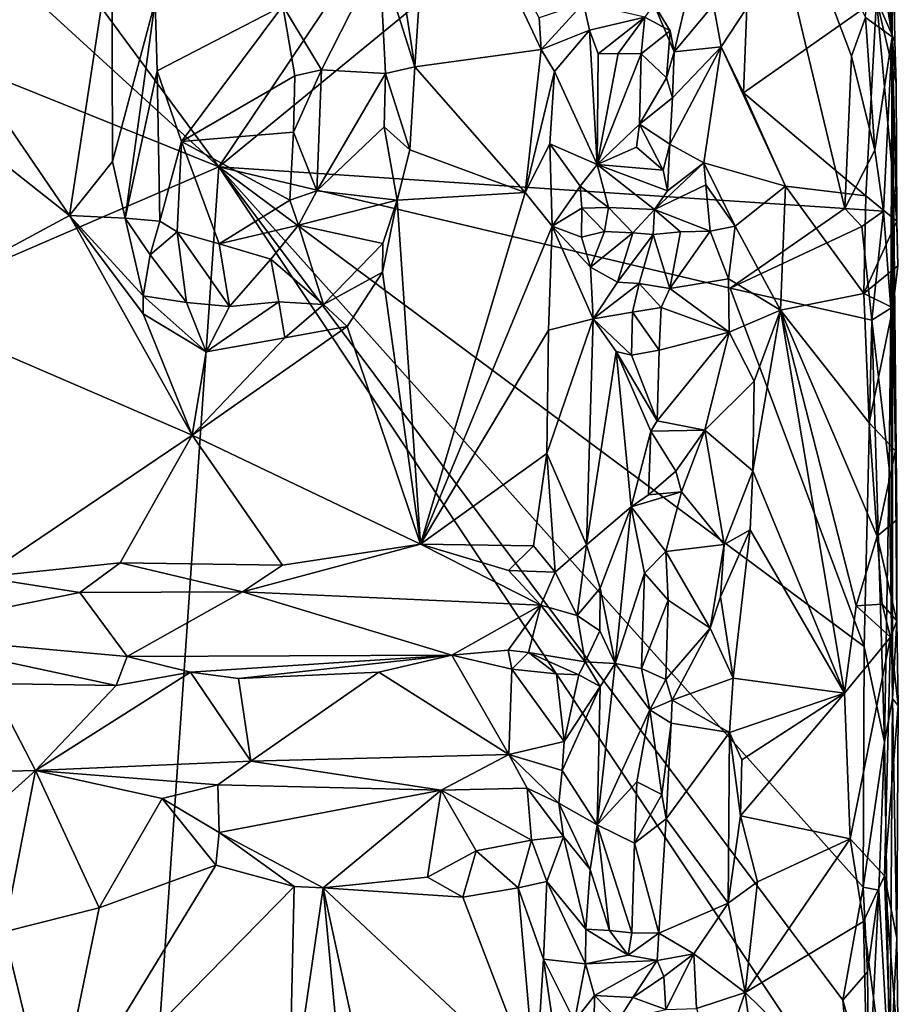
# Model space of a CAD drawing. Units: metres. Extents: x 26.7 to 27.7, y -12.6 to 11.7.
# Drawn here: x 27.2 to 27.7, y -2.6 to -2 of the extents above; entities that cross this region are included whole.
import ezdxf

# ---------------------------------------------------------------- set-up
doc = ezdxf.new("R2010")
doc.units = ezdxf.units.M

msp = doc.modelspace()

# ---------------------------------------------------------------- linework, layer by layer
at = {"layer": '1'}
for points in [[(26.71796, -1.60251, -1.5613), (26.7758, -1.42766, -1.56205), (27.29254, -2.12782, -1.55845)], [(27.29254, -2.12782, -1.55845), (26.7758, -1.42766, -1.56205), (27.6008, -1.66807, -1.56069)], [(27.29254, -2.12782, -1.55845), (26.7227, -1.89824, -1.55919), (26.71796, -1.60251, -1.5613)], [(27.57475, -1.89644, -1.55817), (27.29254, -2.12782, -1.55845), (27.6008, -1.66807, -1.56069)], [(27.66157, -2.0567, -1.51898), (27.65874, -1.88888, -1.54055), (27.66313, -1.84831, -1.3445)], [(27.66313, -1.84831, -1.3445), (27.66186, -1.90675, -1.34078), (27.66157, -2.0567, -1.51898)], [(27.65272, -1.95274, -1.55057), (27.65874, -1.88888, -1.54055), (27.66157, -2.0567, -1.51898)], [(26.89428, -2.3, -1.55797), (26.7227, -1.89824, -1.55919), (27.29254, -2.12782, -1.55845)], [(27.29254, -2.12782, -1.55845), (27.57475, -1.89644, -1.55817), (27.63557, -2.15079, -1.55716)], [(27.63557, -2.15079, -1.55716), (27.57475, -1.89644, -1.55817), (27.63927, -2.06727, -1.55801)], [(27.63927, -2.06727, -1.55801), (27.57475, -1.89644, -1.55817), (27.64691, -2.04613, -1.5567)], [(27.66186, -1.90675, -1.34078), (27.66195, -1.98946, -1.33966), (27.66157, -2.0567, -1.51898)], [(27.39113, -2.01516, -1.31456), (27.40007, -2.07316, -1.31463), (27.40897, -1.93568, -1.31599)], [(27.40007, -2.07316, -1.31463), (27.46923, -2.06351, -1.31801), (27.40897, -1.93568, -1.31599)], [(27.40897, -1.93568, -1.31599), (27.46923, -2.06351, -1.31801), (27.46817, -2.04633, -1.31682)], [(27.65031, -1.98641, -1.55349), (27.65272, -1.95274, -1.55057), (27.66157, -2.0567, -1.51898)], [(27.64691, -2.04613, -1.5567), (27.65031, -1.98641, -1.55349), (27.66157, -2.0567, -1.51898)], [(27.65302, -2.03595, -1.32281), (27.66298, -2.05901, -1.34178), (27.66195, -1.98946, -1.33966)], [(27.66157, -2.0567, -1.51898), (27.66195, -1.98946, -1.33966), (27.66298, -2.05901, -1.34178)], [(27.11406, -2.01266, -1.31193), (27.21088, -2.1545, -1.3126), (27.23406, -2.00235, -1.31501)], [(27.23406, -2.00235, -1.31501), (27.21088, -2.1545, -1.3126), (27.23442, -2.12506, -1.31401)], [(27.23406, -2.00235, -1.31501), (27.23442, -2.12506, -1.31401), (27.25777, -2.0373, -1.3715)], [(27.32763, -2.03971, -1.38482), (27.3488, -2.07476, -1.37591), (27.38055, -2.01214, -1.32233)], [(27.3488, -2.07476, -1.37591), (27.38399, -2.07672, -1.3234), (27.38055, -2.01214, -1.32233)], [(27.38055, -2.01214, -1.32233), (27.38399, -2.07672, -1.3234), (27.40007, -2.07316, -1.31463)], [(27.38055, -2.01214, -1.32233), (27.40007, -2.07316, -1.31463), (27.39113, -2.01516, -1.31456)], [(27.11406, -2.01266, -1.31193), (27.11261, -2.07686, -1.31136), (27.21088, -2.1545, -1.3126)], [(27.53092, -2.03884, -1.37412), (27.54204, -2.06481, -1.37784), (27.5517, -2.02403, -1.3436)], [(27.5517, -2.02403, -1.3436), (27.54204, -2.06481, -1.37784), (27.56365, -2.03916, -1.33553)], [(27.23442, -2.12506, -1.31401), (27.24123, -2.15605, -1.31955), (27.25777, -2.0373, -1.3715)], [(27.25777, -2.0373, -1.3715), (27.24123, -2.15605, -1.31955), (27.25881, -2.07536, -1.37234)], [(27.25777, -2.0373, -1.3715), (27.25881, -2.07536, -1.37234), (27.32763, -2.03971, -1.38482)], [(27.46817, -2.04633, -1.31682), (27.46923, -2.06351, -1.31801), (27.49247, -2.03823, -1.36349)], [(27.46923, -2.06351, -1.31801), (27.49567, -2.05302, -1.38234), (27.49247, -2.03823, -1.36349)], [(27.49247, -2.03823, -1.36349), (27.49567, -2.05302, -1.38234), (27.526, -2.04587, -1.38616)], [(27.53092, -2.03884, -1.37412), (27.526, -2.04587, -1.38616), (27.53983, -2.0533, -1.39159)], [(27.54204, -2.06481, -1.37784), (27.53092, -2.03884, -1.37412), (27.53983, -2.0533, -1.39159)], [(27.54204, -2.06481, -1.37784), (27.5679, -2.06222, -1.32381), (27.56365, -2.03916, -1.33553)], [(27.56365, -2.03916, -1.33553), (27.5679, -2.06222, -1.32381), (27.58188, -2.04076, -1.31716)], [(27.58188, -2.04076, -1.31716), (27.58007, -2.08737, -1.31586), (27.65302, -2.03595, -1.32281)], [(27.58007, -2.08737, -1.31586), (27.64714, -2.1438, -1.3186), (27.65302, -2.03595, -1.32281)], [(27.65302, -2.03595, -1.32281), (27.64714, -2.1438, -1.3186), (27.66401, -2.15774, -1.3411)], [(27.66298, -2.05901, -1.34178), (27.65302, -2.03595, -1.32281), (27.66375, -2.08216, -1.34822)], [(27.66375, -2.08216, -1.34822), (27.65302, -2.03595, -1.32281), (27.66401, -2.15774, -1.3411)], [(27.25881, -2.07536, -1.37234), (27.27214, -2.11392, -1.37746), (27.32763, -2.03971, -1.38482)], [(27.32763, -2.03971, -1.38482), (27.27214, -2.11392, -1.37746), (27.33417, -2.07802, -1.38536)], [(27.32763, -2.03971, -1.38482), (27.33417, -2.07802, -1.38536), (27.3488, -2.07476, -1.37591)], [(27.5679, -2.06222, -1.32381), (27.58007, -2.08737, -1.31586), (27.58188, -2.04076, -1.31716)], [(27.49567, -2.05302, -1.38234), (27.50044, -2.06589, -1.39307), (27.526, -2.04587, -1.38616)], [(27.50044, -2.06589, -1.39307), (27.51141, -2.06585, -1.39859), (27.526, -2.04587, -1.38616)], [(27.51141, -2.06585, -1.39859), (27.52404, -2.06603, -1.40263), (27.526, -2.04587, -1.38616)], [(27.526, -2.04587, -1.38616), (27.52404, -2.06603, -1.40263), (27.53983, -2.0533, -1.39159)], [(27.63927, -2.06727, -1.55801), (27.64691, -2.04613, -1.5567), (27.65197, -2.11869, -1.55336)], [(27.64691, -2.04613, -1.5567), (27.66157, -2.0567, -1.51898), (27.65197, -2.11869, -1.55336)], [(27.46923, -2.06351, -1.31801), (27.47654, -2.07564, -1.32482), (27.49567, -2.05302, -1.38234)], [(27.47654, -2.07564, -1.32482), (27.49995, -2.1266, -1.39163), (27.49567, -2.05302, -1.38234)], [(27.49567, -2.05302, -1.38234), (27.49995, -2.1266, -1.39163), (27.50044, -2.06589, -1.39307)], [(27.52404, -2.06603, -1.40263), (27.53779, -2.07911, -1.39676), (27.53983, -2.0533, -1.39159)], [(27.53983, -2.0533, -1.39159), (27.53779, -2.07911, -1.39676), (27.54204, -2.06481, -1.37784)], [(27.65683, -2.15228, -1.54495), (27.65197, -2.11869, -1.55336), (27.66157, -2.0567, -1.51898)], [(27.65683, -2.15228, -1.54495), (27.66157, -2.0567, -1.51898), (27.66076, -2.20539, -1.52813)], [(27.66161, -2.41952, -1.43349), (27.66076, -2.20539, -1.52813), (27.66157, -2.0567, -1.51898)], [(27.66182, -2.20523, -1.33655), (27.66326, -2.28358, -1.34008), (27.66157, -2.0567, -1.51898)], [(27.66157, -2.0567, -1.51898), (27.66326, -2.28358, -1.34008), (27.664, -2.3213, -1.34565)], [(27.66161, -2.41952, -1.43349), (27.66157, -2.0567, -1.51898), (27.6641, -2.37671, -1.34608)], [(27.6641, -2.37671, -1.34608), (27.66157, -2.0567, -1.51898), (27.664, -2.3213, -1.34565)], [(27.66182, -2.20523, -1.33655), (27.66157, -2.0567, -1.51898), (27.66458, -2.18206, -1.34724)], [(27.66157, -2.0567, -1.51898), (27.66375, -2.08216, -1.34822), (27.66401, -2.15774, -1.3411)], [(27.66375, -2.08216, -1.34822), (27.66157, -2.0567, -1.51898), (27.66298, -2.05901, -1.34178)], [(27.66458, -2.18206, -1.34724), (27.66157, -2.0567, -1.51898), (27.66401, -2.15774, -1.3411)], [(27.40007, -2.07316, -1.31463), (27.4604, -2.14196, -1.31809), (27.46923, -2.06351, -1.31801)], [(27.46923, -2.06351, -1.31801), (27.4604, -2.14196, -1.31809), (27.47654, -2.07564, -1.32482)], [(27.50044, -2.06589, -1.39307), (27.49995, -2.1266, -1.39163), (27.51141, -2.06585, -1.39859)], [(27.51141, -2.06585, -1.39859), (27.49995, -2.1266, -1.39163), (27.52404, -2.06603, -1.40263)], [(27.49995, -2.1266, -1.39163), (27.523, -2.10457, -1.40125), (27.52404, -2.06603, -1.40263)], [(27.52404, -2.06603, -1.40263), (27.523, -2.10457, -1.40125), (27.53779, -2.07911, -1.39676)], [(27.53779, -2.07911, -1.39676), (27.54116, -2.09012, -1.37713), (27.54204, -2.06481, -1.37784)], [(27.54116, -2.09012, -1.37713), (27.53977, -2.11554, -1.37915), (27.5679, -2.06222, -1.32381)], [(27.53977, -2.11554, -1.37915), (27.55824, -2.12577, -1.34509), (27.5679, -2.06222, -1.32381)], [(27.54204, -2.06481, -1.37784), (27.54116, -2.09012, -1.37713), (27.5679, -2.06222, -1.32381)], [(27.5679, -2.06222, -1.32381), (27.55824, -2.12577, -1.34509), (27.60302, -2.13842, -1.31198)], [(27.5679, -2.06222, -1.32381), (27.60302, -2.13842, -1.31198), (27.58007, -2.08737, -1.31586)], [(27.65197, -2.11869, -1.55336), (27.63557, -2.15079, -1.55716), (27.63927, -2.06727, -1.55801)], [(27.11261, -2.07686, -1.31136), (27.11663, -2.20537, -1.31091), (27.21088, -2.1545, -1.3126)], [(27.24123, -2.15605, -1.31955), (27.26032, -2.15759, -1.36648), (27.25881, -2.07536, -1.37234)], [(27.25881, -2.07536, -1.37234), (27.26032, -2.15759, -1.36648), (27.27214, -2.11392, -1.37746)], [(27.33417, -2.07802, -1.38536), (27.33351, -2.10886, -1.38119), (27.3488, -2.07476, -1.37591)], [(27.33351, -2.10886, -1.38119), (27.3463, -2.14105, -1.37508), (27.3488, -2.07476, -1.37591)], [(27.3488, -2.07476, -1.37591), (27.3463, -2.14105, -1.37508), (27.38399, -2.07672, -1.3234)], [(27.38399, -2.07672, -1.3234), (27.3463, -2.14105, -1.37508), (27.38311, -2.1059, -1.32247)], [(27.38399, -2.07672, -1.3234), (27.38311, -2.1059, -1.32247), (27.39725, -2.11863, -1.31479)], [(27.38399, -2.07672, -1.3234), (27.39725, -2.11863, -1.31479), (27.40007, -2.07316, -1.31463)], [(27.40007, -2.07316, -1.31463), (27.39725, -2.11863, -1.31479), (27.4604, -2.14196, -1.31809)], [(27.4604, -2.14196, -1.31809), (27.47399, -2.1152, -1.32447), (27.47654, -2.07564, -1.32482)], [(27.47654, -2.07564, -1.32482), (27.47399, -2.1152, -1.32447), (27.49995, -2.1266, -1.39163)], [(27.27214, -2.11392, -1.37746), (27.33351, -2.10886, -1.38119), (27.33417, -2.07802, -1.38536)], [(27.54116, -2.09012, -1.37713), (27.53779, -2.07911, -1.39676), (27.523, -2.10457, -1.40125)], [(27.60302, -2.13842, -1.31198), (27.64714, -2.1438, -1.3186), (27.58007, -2.08737, -1.31586)], [(27.53977, -2.11554, -1.37915), (27.54116, -2.09012, -1.37713), (27.523, -2.10457, -1.40125)], [(27.27214, -2.11392, -1.37746), (27.33144, -2.14621, -1.38474), (27.33351, -2.10886, -1.38119)], [(27.33351, -2.10886, -1.38119), (27.33144, -2.14621, -1.38474), (27.3463, -2.14105, -1.37508)], [(27.3463, -2.14105, -1.37508), (27.39023, -2.14618, -1.31599), (27.38311, -2.1059, -1.32247)], [(27.38311, -2.1059, -1.32247), (27.39023, -2.14618, -1.31599), (27.39725, -2.11863, -1.31479)], [(27.49995, -2.1266, -1.39163), (27.52135, -2.11714, -1.40343), (27.523, -2.10457, -1.40125)], [(27.523, -2.10457, -1.40125), (27.52135, -2.11714, -1.40343), (27.53598, -2.12974, -1.39558)], [(27.523, -2.10457, -1.40125), (27.53598, -2.12974, -1.39558), (27.53977, -2.11554, -1.37915)], [(27.26032, -2.15759, -1.36648), (27.26972, -2.16348, -1.37407), (27.27214, -2.11392, -1.37746)], [(27.27214, -2.11392, -1.37746), (27.26972, -2.16348, -1.37407), (27.29276, -2.17017, -1.37737)], [(27.27214, -2.11392, -1.37746), (27.29276, -2.17017, -1.37737), (27.33144, -2.14621, -1.38474)], [(27.39023, -2.14618, -1.31599), (27.4604, -2.14196, -1.31809), (27.39725, -2.11863, -1.31479)], [(27.47524, -2.16033, -1.32366), (27.47399, -2.1152, -1.32447), (27.4604, -2.14196, -1.31809)], [(27.47399, -2.1152, -1.32447), (27.47524, -2.16033, -1.32366), (27.49058, -2.1384, -1.36216)], [(27.49995, -2.1266, -1.39163), (27.47399, -2.1152, -1.32447), (27.49058, -2.1384, -1.36216)], [(27.52135, -2.11714, -1.40343), (27.49995, -2.1266, -1.39163), (27.53598, -2.12974, -1.39558)], [(27.53598, -2.12974, -1.39558), (27.53847, -2.14113, -1.38039), (27.53977, -2.11554, -1.37915)], [(27.53977, -2.11554, -1.37915), (27.53847, -2.14113, -1.38039), (27.55824, -2.12577, -1.34509)], [(27.65683, -2.15228, -1.54495), (27.63557, -2.15079, -1.55716), (27.65197, -2.11869, -1.55336)], [(27.23442, -2.12506, -1.31401), (27.21088, -2.1545, -1.3126), (27.24123, -2.15605, -1.31955)], [(27.55824, -2.12577, -1.34509), (27.53847, -2.14113, -1.38039), (27.53131, -2.15136, -1.35521)], [(27.55934, -2.13772, -1.33799), (27.55824, -2.12577, -1.34509), (27.53131, -2.15136, -1.35521)], [(27.57558, -2.16046, -1.31675), (27.60302, -2.13842, -1.31198), (27.55824, -2.12577, -1.34509)], [(27.55934, -2.13772, -1.33799), (27.57558, -2.16046, -1.31675), (27.55824, -2.12577, -1.34509)], [(27.23621, -2.94711, -1.55582), (26.89428, -2.3, -1.55797), (27.29254, -2.12782, -1.55845)], [(27.23621, -2.94711, -1.55582), (27.29254, -2.12782, -1.55845), (27.64002, -2.64981, -1.5559)], [(27.64561, -2.52267, -1.55618), (27.29254, -2.12782, -1.55845), (27.64626, -2.39081, -1.55545)], [(27.64002, -2.64981, -1.5559), (27.29254, -2.12782, -1.55845), (27.63454, -2.58462, -1.55648)], [(27.63454, -2.58462, -1.55648), (27.29254, -2.12782, -1.55845), (27.64561, -2.52267, -1.55618)], [(27.29254, -2.12782, -1.55845), (27.57274, -2.19432, -1.55627), (27.64626, -2.39081, -1.55545)], [(27.29254, -2.12782, -1.55845), (27.63557, -2.15079, -1.55716), (27.57274, -2.19432, -1.55627)], [(27.49995, -2.1266, -1.39163), (27.49058, -2.1384, -1.36216), (27.50618, -2.15009, -1.35835)], [(27.49995, -2.1266, -1.39163), (27.50618, -2.15009, -1.35835), (27.53131, -2.15136, -1.35521)], [(27.49995, -2.1266, -1.39163), (27.53131, -2.15136, -1.35521), (27.53847, -2.14113, -1.38039)], [(27.53598, -2.12974, -1.39558), (27.49995, -2.1266, -1.39163), (27.53847, -2.14113, -1.38039)], [(27.33144, -2.14621, -1.38474), (27.33619, -2.1599, -1.37634), (27.3463, -2.14105, -1.37508)], [(27.3463, -2.14105, -1.37508), (27.33619, -2.1599, -1.37634), (27.39023, -2.14618, -1.31599)], [(27.40318, -2.3347, -1.3134), (27.4604, -2.14196, -1.31809), (27.39023, -2.14618, -1.31599)], [(27.4604, -2.14196, -1.31809), (27.40318, -2.3347, -1.3134), (27.47524, -2.16033, -1.32366)], [(27.49058, -2.1384, -1.36216), (27.47524, -2.16033, -1.32366), (27.49142, -2.1505, -1.35534)], [(27.49058, -2.1384, -1.36216), (27.49142, -2.1505, -1.35534), (27.50618, -2.15009, -1.35835)], [(27.55934, -2.13772, -1.33799), (27.53131, -2.15136, -1.35521), (27.56185, -2.16311, -1.32731)], [(27.55934, -2.13772, -1.33799), (27.56185, -2.16311, -1.32731), (27.57558, -2.16046, -1.31675)], [(27.57558, -2.16046, -1.31675), (27.60039, -2.20648, -1.31485), (27.60302, -2.13842, -1.31198)], [(27.60302, -2.13842, -1.31198), (27.60039, -2.20648, -1.31485), (27.64596, -2.19729, -1.31551)], [(27.60302, -2.13842, -1.31198), (27.64596, -2.19729, -1.31551), (27.64714, -2.1438, -1.3186)], [(27.33144, -2.14621, -1.38474), (27.29276, -2.17017, -1.37737), (27.33619, -2.1599, -1.37634)], [(27.39023, -2.14618, -1.31599), (27.33619, -2.1599, -1.37634), (27.38242, -2.16987, -1.31579)], [(27.38242, -2.16987, -1.31579), (27.38226, -2.18554, -1.31275), (27.39023, -2.14618, -1.31599)], [(27.39023, -2.14618, -1.31599), (27.38226, -2.18554, -1.31275), (27.40318, -2.3347, -1.3134)], [(27.64714, -2.1438, -1.3186), (27.64596, -2.19729, -1.31551), (27.66401, -2.15774, -1.3411)], [(27.49142, -2.1505, -1.35534), (27.47524, -2.16033, -1.32366), (27.49136, -2.16642, -1.35187)], [(27.50398, -2.16339, -1.3543), (27.49142, -2.1505, -1.35534), (27.49136, -2.16642, -1.35187)], [(27.50618, -2.15009, -1.35835), (27.49142, -2.1505, -1.35534), (27.50398, -2.16339, -1.3543)], [(27.50618, -2.15009, -1.35835), (27.50398, -2.16339, -1.3543), (27.51945, -2.16409, -1.34668)], [(27.50618, -2.15009, -1.35835), (27.51945, -2.16409, -1.34668), (27.53131, -2.15136, -1.35521)], [(27.53131, -2.15136, -1.35521), (27.51945, -2.16409, -1.34668), (27.53058, -2.16498, -1.34845)], [(27.53131, -2.15136, -1.35521), (27.53058, -2.16498, -1.34845), (27.54547, -2.16344, -1.34213)], [(27.53131, -2.15136, -1.35521), (27.54547, -2.16344, -1.34213), (27.56185, -2.16311, -1.32731)], [(27.57274, -2.19432, -1.55627), (27.63557, -2.15079, -1.55716), (27.64481, -2.16062, -1.55459)], [(27.64481, -2.16062, -1.55459), (27.63557, -2.15079, -1.55716), (27.65683, -2.15228, -1.54495)], [(27.65045, -2.21187, -1.55257), (27.64481, -2.16062, -1.55459), (27.65683, -2.15228, -1.54495)], [(27.65045, -2.21187, -1.55257), (27.65683, -2.15228, -1.54495), (27.66076, -2.20539, -1.52813)], [(27.21088, -2.1545, -1.3126), (27.11663, -2.20537, -1.31091), (27.27795, -2.27492, -1.31434)], [(27.21088, -2.1545, -1.3126), (27.27795, -2.27492, -1.31434), (27.25113, -2.20845, -1.31421)], [(27.25113, -2.1986, -1.31594), (27.21088, -2.1545, -1.3126), (27.25113, -2.20845, -1.31421)], [(27.25113, -2.1986, -1.31594), (27.24123, -2.15605, -1.31955), (27.21088, -2.1545, -1.3126)], [(27.25492, -2.17607, -1.3372), (27.24123, -2.15605, -1.31955), (27.25113, -2.1986, -1.31594)], [(27.24123, -2.15605, -1.31955), (27.25492, -2.17607, -1.3372), (27.26032, -2.15759, -1.36648)], [(27.26032, -2.15759, -1.36648), (27.25492, -2.17607, -1.3372), (27.26972, -2.16348, -1.37407)], [(27.66401, -2.15774, -1.3411), (27.64596, -2.19729, -1.31551), (27.66458, -2.18206, -1.34724)], [(27.26972, -2.16348, -1.37407), (27.25492, -2.17607, -1.3372), (27.27489, -2.20233, -1.32876)], [(27.26972, -2.16348, -1.37407), (27.27489, -2.20233, -1.32876), (27.29841, -2.20438, -1.33694)], [(27.29276, -2.17017, -1.37737), (27.26972, -2.16348, -1.37407), (27.29841, -2.20438, -1.33694)], [(27.29276, -2.17017, -1.37737), (27.32111, -2.1785, -1.36977), (27.33619, -2.1599, -1.37634)], [(27.32111, -2.1785, -1.36977), (27.34999, -2.20339, -1.32312), (27.33619, -2.1599, -1.37634)], [(27.33619, -2.1599, -1.37634), (27.34999, -2.20339, -1.32312), (27.38242, -2.16987, -1.31579)], [(27.4733, -2.21738, -1.31937), (27.47524, -2.16033, -1.32366), (27.40318, -2.3347, -1.3134)], [(27.47524, -2.16033, -1.32366), (27.4733, -2.21738, -1.31937), (27.49777, -2.21111, -1.38919)], [(27.47524, -2.16033, -1.32366), (27.49777, -2.21111, -1.38919), (27.49624, -2.18291, -1.36704)], [(27.47524, -2.16033, -1.32366), (27.49624, -2.18291, -1.36704), (27.49136, -2.16642, -1.35187)], [(27.49136, -2.16642, -1.35187), (27.49624, -2.18291, -1.36704), (27.50398, -2.16339, -1.3543)], [(27.50398, -2.16339, -1.3543), (27.49624, -2.18291, -1.36704), (27.51945, -2.16409, -1.34668)], [(27.53058, -2.16498, -1.34845), (27.53965, -2.19464, -1.37446), (27.54547, -2.16344, -1.34213)], [(27.54547, -2.16344, -1.34213), (27.53965, -2.19464, -1.37446), (27.56185, -2.16311, -1.32731)], [(27.56185, -2.16311, -1.32731), (27.53965, -2.19464, -1.37446), (27.57187, -2.18923, -1.32694)], [(27.56185, -2.16311, -1.32731), (27.57187, -2.18923, -1.32694), (27.57558, -2.16046, -1.31675)], [(27.57558, -2.16046, -1.31675), (27.57187, -2.18923, -1.32694), (27.60039, -2.20648, -1.31485)], [(27.57274, -2.19432, -1.55627), (27.64481, -2.16062, -1.55459), (27.65045, -2.21187, -1.55257)], [(27.49624, -2.18291, -1.36704), (27.51097, -2.19115, -1.37896), (27.51945, -2.16409, -1.34668)], [(27.51945, -2.16409, -1.34668), (27.51097, -2.19115, -1.37896), (27.53058, -2.16498, -1.34845)], [(27.51097, -2.19115, -1.37896), (27.52293, -2.19184, -1.38359), (27.53058, -2.16498, -1.34845)], [(27.53058, -2.16498, -1.34845), (27.52293, -2.19184, -1.38359), (27.53965, -2.19464, -1.37446)], [(27.29276, -2.17017, -1.37737), (27.29841, -2.20438, -1.33694), (27.32111, -2.1785, -1.36977)], [(27.38242, -2.16987, -1.31579), (27.34999, -2.20339, -1.32312), (27.38226, -2.18554, -1.31275)], [(27.27489, -2.20233, -1.32876), (27.25492, -2.17607, -1.3372), (27.25113, -2.1986, -1.31594)], [(27.32111, -2.1785, -1.36977), (27.29841, -2.20438, -1.33694), (27.3255, -2.20189, -1.33845)], [(27.32111, -2.1785, -1.36977), (27.3255, -2.20189, -1.33845), (27.34999, -2.20339, -1.32312)], [(27.49624, -2.18291, -1.36704), (27.49777, -2.21111, -1.38919), (27.51097, -2.19115, -1.37896)], [(27.64596, -2.19729, -1.31551), (27.66182, -2.20523, -1.33655), (27.66458, -2.18206, -1.34724)], [(27.34999, -2.20339, -1.32312), (27.36285, -2.21532, -1.31513), (27.38226, -2.18554, -1.31275)], [(27.36285, -2.21532, -1.31513), (27.40318, -2.3347, -1.3134), (27.38226, -2.18554, -1.31275)], [(27.53965, -2.19464, -1.37446), (27.57216, -2.21848, -1.32304), (27.57187, -2.18923, -1.32694)], [(27.57187, -2.18923, -1.32694), (27.57216, -2.21848, -1.32304), (27.60039, -2.20648, -1.31485)], [(27.51097, -2.19115, -1.37896), (27.49777, -2.21111, -1.38919), (27.52293, -2.19184, -1.38359)], [(27.49777, -2.21111, -1.38919), (27.51924, -2.20752, -1.39854), (27.52293, -2.19184, -1.38359)], [(27.52293, -2.19184, -1.38359), (27.51924, -2.20752, -1.39854), (27.53487, -2.205, -1.38575)], [(27.52293, -2.19184, -1.38359), (27.53487, -2.205, -1.38575), (27.53965, -2.19464, -1.37446)], [(27.53487, -2.205, -1.38575), (27.57216, -2.21848, -1.32304), (27.53965, -2.19464, -1.37446)], [(27.64626, -2.39081, -1.55545), (27.57274, -2.19432, -1.55627), (27.65045, -2.21187, -1.55257)], [(27.25113, -2.20845, -1.31421), (27.28569, -2.22932, -1.31537), (27.25113, -2.1986, -1.31594)], [(27.28569, -2.22932, -1.31537), (27.27489, -2.20233, -1.32876), (27.25113, -2.1986, -1.31594)], [(27.64596, -2.19729, -1.31551), (27.60039, -2.20648, -1.31485), (27.64894, -2.26818, -1.31927)], [(27.64596, -2.19729, -1.31551), (27.64894, -2.26818, -1.31927), (27.66182, -2.20523, -1.33655)], [(27.11663, -2.20537, -1.31091), (27.16274, -2.35274, -1.3123), (27.27795, -2.27492, -1.31434)], [(27.29841, -2.20438, -1.33694), (27.27489, -2.20233, -1.32876), (27.28569, -2.22932, -1.31537)], [(27.29841, -2.20438, -1.33694), (27.28569, -2.22932, -1.31537), (27.3255, -2.20189, -1.33845)], [(27.3255, -2.20189, -1.33845), (27.28569, -2.22932, -1.31537), (27.32878, -2.22165, -1.32183)], [(27.3255, -2.20189, -1.33845), (27.32878, -2.22165, -1.32183), (27.34999, -2.20339, -1.32312)], [(27.34999, -2.20339, -1.32312), (27.32878, -2.22165, -1.32183), (27.36285, -2.21532, -1.31513)], [(27.51924, -2.20752, -1.39854), (27.53387, -2.22845, -1.38647), (27.53487, -2.205, -1.38575)], [(27.53387, -2.22845, -1.38647), (27.57216, -2.21848, -1.32304), (27.53487, -2.205, -1.38575)], [(27.57216, -2.21848, -1.32304), (27.58583, -2.24543, -1.31586), (27.60039, -2.20648, -1.31485)], [(27.58525, -2.29452, -1.31282), (27.63533, -2.41625, -1.31777), (27.60039, -2.20648, -1.31485)], [(27.58583, -2.24543, -1.31586), (27.58525, -2.29452, -1.31282), (27.60039, -2.20648, -1.31485)], [(27.60039, -2.20648, -1.31485), (27.63533, -2.41625, -1.31777), (27.64177, -2.3685, -1.31778)], [(27.60039, -2.20648, -1.31485), (27.64177, -2.3685, -1.31778), (27.65325, -2.33021, -1.32451)], [(27.60039, -2.20648, -1.31485), (27.65325, -2.33021, -1.32451), (27.64894, -2.26818, -1.31927)], [(27.64894, -2.26818, -1.31927), (27.66326, -2.28358, -1.34008), (27.66182, -2.20523, -1.33655)], [(27.65988, -2.29296, -1.5298), (27.65045, -2.21187, -1.55257), (27.66076, -2.20539, -1.52813)], [(27.65988, -2.29296, -1.5298), (27.66076, -2.20539, -1.52813), (27.66161, -2.41952, -1.43349)], [(27.25113, -2.20845, -1.31421), (27.27795, -2.27492, -1.31434), (27.28569, -2.22932, -1.31537)], [(27.4733, -2.21738, -1.31937), (27.47223, -2.285, -1.32133), (27.49777, -2.21111, -1.38919)], [(27.49777, -2.21111, -1.38919), (27.47223, -2.285, -1.32133), (27.49406, -2.33508, -1.38492)], [(27.49406, -2.33508, -1.38492), (27.51039, -2.22912, -1.39763), (27.49777, -2.21111, -1.38919)], [(27.49777, -2.21111, -1.38919), (27.51874, -2.23103, -1.39702), (27.51924, -2.20752, -1.39854)], [(27.49777, -2.21111, -1.38919), (27.51039, -2.22912, -1.39763), (27.51874, -2.23103, -1.39702)], [(27.51924, -2.20752, -1.39854), (27.51874, -2.23103, -1.39702), (27.53387, -2.22845, -1.38647)], [(27.64626, -2.39081, -1.55545), (27.65045, -2.21187, -1.55257), (27.65732, -2.44317, -1.54308)], [(27.65732, -2.44317, -1.54308), (27.65045, -2.21187, -1.55257), (27.65988, -2.29296, -1.5298)], [(27.32878, -2.22165, -1.32183), (27.27795, -2.27492, -1.31434), (27.36285, -2.21532, -1.31513)], [(27.36285, -2.21532, -1.31513), (27.27795, -2.27492, -1.31434), (27.40318, -2.3347, -1.3134)], [(27.40318, -2.3347, -1.3134), (27.47223, -2.285, -1.32133), (27.4733, -2.21738, -1.31937)], [(27.28569, -2.22932, -1.31537), (27.27795, -2.27492, -1.31434), (27.32878, -2.22165, -1.32183)], [(27.53387, -2.22845, -1.38647), (27.53273, -2.26702, -1.39655), (27.57216, -2.21848, -1.32304)], [(27.53273, -2.26702, -1.39655), (27.55884, -2.27221, -1.34799), (27.57216, -2.21848, -1.32304)], [(27.57216, -2.21848, -1.32304), (27.55884, -2.27221, -1.34799), (27.58583, -2.24543, -1.31586)], [(27.51874, -2.23103, -1.39702), (27.53273, -2.26702, -1.39655), (27.53387, -2.22845, -1.38647)], [(27.49406, -2.33508, -1.38492), (27.51849, -2.31425, -1.39915), (27.51039, -2.22912, -1.39763)], [(27.51039, -2.22912, -1.39763), (27.52935, -2.2728, -1.39984), (27.53273, -2.26702, -1.39655)], [(27.51874, -2.23103, -1.39702), (27.51039, -2.22912, -1.39763), (27.53273, -2.26702, -1.39655)], [(27.52935, -2.2728, -1.39984), (27.51039, -2.22912, -1.39763), (27.51849, -2.31425, -1.39915)], [(27.55884, -2.27221, -1.34799), (27.58525, -2.29452, -1.31282), (27.58583, -2.24543, -1.31586)], [(27.52935, -2.2728, -1.39984), (27.55884, -2.27221, -1.34799), (27.53273, -2.26702, -1.39655)], [(27.64894, -2.26818, -1.31927), (27.65325, -2.33021, -1.32451), (27.66326, -2.28358, -1.34008)], [(27.16274, -2.35274, -1.3123), (27.23847, -2.34497, -1.31087), (27.27795, -2.27492, -1.31434)], [(27.32745, -2.34621, -1.31256), (27.27795, -2.27492, -1.31434), (27.23847, -2.34497, -1.31087)], [(27.27795, -2.27492, -1.31434), (27.32745, -2.34621, -1.31256), (27.40318, -2.3347, -1.3134)], [(27.52809, -2.30763, -1.3994), (27.52935, -2.2728, -1.39984), (27.51849, -2.31425, -1.39915)], [(27.52935, -2.2728, -1.39984), (27.52809, -2.30763, -1.3994), (27.54297, -2.29459, -1.39182)], [(27.52935, -2.2728, -1.39984), (27.54297, -2.29459, -1.39182), (27.55884, -2.27221, -1.34799)], [(27.54297, -2.29459, -1.39182), (27.54607, -2.30593, -1.37353), (27.55884, -2.27221, -1.34799)], [(27.54607, -2.30593, -1.37353), (27.56945, -2.33492, -1.32415), (27.55884, -2.27221, -1.34799)], [(27.55884, -2.27221, -1.34799), (27.56945, -2.33492, -1.32415), (27.58525, -2.29452, -1.31282)], [(27.40318, -2.3347, -1.3134), (27.46504, -2.33561, -1.31624), (27.47223, -2.285, -1.32133)], [(27.46504, -2.33561, -1.31624), (27.47688, -2.35, -1.3303), (27.47223, -2.285, -1.32133)], [(27.47223, -2.285, -1.32133), (27.47688, -2.35, -1.3303), (27.49406, -2.33508, -1.38492)], [(27.66326, -2.28358, -1.34008), (27.65325, -2.33021, -1.32451), (27.664, -2.3213, -1.34565)], [(27.65732, -2.44317, -1.54308), (27.65988, -2.29296, -1.5298), (27.66161, -2.41952, -1.43349)], [(27.54607, -2.30593, -1.37353), (27.54297, -2.29459, -1.39182), (27.52809, -2.30763, -1.3994)], [(27.56945, -2.33492, -1.32415), (27.58367, -2.32679, -1.31363), (27.58525, -2.29452, -1.31282)], [(27.58525, -2.29452, -1.31282), (27.58367, -2.32679, -1.31363), (27.63533, -2.41625, -1.31777)], [(27.23621, -2.94711, -1.55582), (26.74336, -2.7625, -1.55689), (26.89428, -2.3, -1.55797)], [(27.51849, -2.31425, -1.39915), (27.53744, -2.33869, -1.39564), (27.54607, -2.30593, -1.37353)], [(27.51849, -2.31425, -1.39915), (27.54607, -2.30593, -1.37353), (27.52809, -2.30763, -1.3994)], [(27.54607, -2.30593, -1.37353), (27.53744, -2.33869, -1.39564), (27.56945, -2.33492, -1.32415)], [(27.49406, -2.33508, -1.38492), (27.50148, -2.35876, -1.3933), (27.51849, -2.31425, -1.39915)], [(27.50148, -2.35876, -1.3933), (27.50981, -2.40003, -1.39152), (27.51849, -2.31425, -1.39915)], [(27.51849, -2.31425, -1.39915), (27.50981, -2.40003, -1.39152), (27.52576, -2.35053, -1.40379)], [(27.51849, -2.31425, -1.39915), (27.52576, -2.35053, -1.40379), (27.53744, -2.33869, -1.39564)], [(27.65325, -2.33021, -1.32451), (27.6641, -2.37671, -1.34608), (27.664, -2.3213, -1.34565)], [(27.56945, -2.33492, -1.32415), (27.56744, -2.36355, -1.32088), (27.58367, -2.32679, -1.31363)], [(27.56744, -2.36355, -1.32088), (27.57447, -2.4082, -1.31419), (27.58367, -2.32679, -1.31363)], [(27.58367, -2.32679, -1.31363), (27.57447, -2.4082, -1.31419), (27.63533, -2.41625, -1.31777)], [(27.64177, -2.3685, -1.31778), (27.65597, -2.36747, -1.32636), (27.65325, -2.33021, -1.32451)], [(27.65325, -2.33021, -1.32451), (27.65597, -2.36747, -1.32636), (27.6641, -2.37671, -1.34608)], [(27.32745, -2.34621, -1.31256), (27.30561, -2.36077, -1.32105), (27.40318, -2.3347, -1.3134)], [(27.40318, -2.3347, -1.3134), (27.30561, -2.36077, -1.32105), (27.46906, -2.36813, -1.34192)], [(27.40318, -2.3347, -1.3134), (27.46906, -2.36813, -1.34192), (27.45123, -2.34913, -1.31817)], [(27.40318, -2.3347, -1.3134), (27.45123, -2.34913, -1.31817), (27.46504, -2.33561, -1.31624)], [(27.45123, -2.34913, -1.31817), (27.47688, -2.35, -1.3303), (27.46504, -2.33561, -1.31624)], [(27.47688, -2.35, -1.3303), (27.489, -2.37379, -1.36488), (27.49406, -2.33508, -1.38492)], [(27.49406, -2.33508, -1.38492), (27.489, -2.37379, -1.36488), (27.50148, -2.35876, -1.3933)], [(27.53744, -2.33869, -1.39564), (27.56178, -2.38078, -1.33961), (27.56945, -2.33492, -1.32415)], [(27.56945, -2.33492, -1.32415), (27.56178, -2.38078, -1.33961), (27.56744, -2.36355, -1.32088)], [(27.52576, -2.35053, -1.40379), (27.53879, -2.36544, -1.39818), (27.53744, -2.33869, -1.39564)], [(27.56178, -2.38078, -1.33961), (27.53744, -2.33869, -1.39564), (27.53879, -2.36544, -1.39818)], [(27.16274, -2.35274, -1.3123), (27.21653, -2.36111, -1.31652), (27.23847, -2.34497, -1.31087)], [(27.23847, -2.34497, -1.31087), (27.21653, -2.36111, -1.31652), (27.30561, -2.36077, -1.32105)], [(27.23847, -2.34497, -1.31087), (27.30561, -2.36077, -1.32105), (27.32745, -2.34621, -1.31256)], [(27.45123, -2.34913, -1.31817), (27.46906, -2.36813, -1.34192), (27.47688, -2.35, -1.3303)], [(27.46906, -2.36813, -1.34192), (27.489, -2.37379, -1.36488), (27.47688, -2.35, -1.3303)], [(27.50981, -2.40003, -1.39152), (27.52412, -2.40273, -1.40062), (27.52576, -2.35053, -1.40379)], [(27.52576, -2.35053, -1.40379), (27.52412, -2.40273, -1.40062), (27.53879, -2.36544, -1.39818)], [(27.16274, -2.35274, -1.3123), (27.1046, -2.38376, -1.33838), (27.21653, -2.36111, -1.31652)], [(27.21653, -2.36111, -1.31652), (27.1046, -2.38376, -1.33838), (27.24244, -2.39632, -1.36909)], [(27.21653, -2.36111, -1.31652), (27.24244, -2.39632, -1.36909), (27.30561, -2.36077, -1.32105)], [(27.30561, -2.36077, -1.32105), (27.24244, -2.39632, -1.36909), (27.42033, -2.39556, -1.37942)], [(27.30561, -2.36077, -1.32105), (27.42033, -2.39556, -1.37942), (27.46906, -2.36813, -1.34192)], [(27.50148, -2.35876, -1.3933), (27.489, -2.37379, -1.36488), (27.50133, -2.38225, -1.38901)], [(27.50148, -2.35876, -1.3933), (27.50133, -2.38225, -1.38901), (27.50981, -2.40003, -1.39152)], [(27.46906, -2.36813, -1.34192), (27.42033, -2.39556, -1.37942), (27.45114, -2.39273, -1.37726)], [(27.45114, -2.39273, -1.37726), (27.46223, -2.39404, -1.38883), (27.46906, -2.36813, -1.34192)], [(27.49324, -2.39911, -1.37977), (27.46906, -2.36813, -1.34192), (27.46223, -2.39404, -1.38883)], [(27.46906, -2.36813, -1.34192), (27.49324, -2.39911, -1.37977), (27.489, -2.37379, -1.36488)], [(27.52412, -2.40273, -1.40062), (27.53753, -2.4088, -1.39488), (27.53879, -2.36544, -1.39818)], [(27.56178, -2.38078, -1.33961), (27.53879, -2.36544, -1.39818), (27.53753, -2.4088, -1.39488)], [(27.57447, -2.4082, -1.31419), (27.56744, -2.36355, -1.32088), (27.56178, -2.38078, -1.33961)], [(27.64177, -2.3685, -1.31778), (27.63533, -2.41625, -1.31777), (27.66061, -2.38561, -1.33121)], [(27.65597, -2.36747, -1.32636), (27.64177, -2.3685, -1.31778), (27.66061, -2.38561, -1.33121)], [(27.65597, -2.36747, -1.32636), (27.66061, -2.38561, -1.33121), (27.6641, -2.37671, -1.34608)], [(27.489, -2.37379, -1.36488), (27.49324, -2.39911, -1.37977), (27.50133, -2.38225, -1.38901)], [(27.6641, -2.37671, -1.34608), (27.66061, -2.38561, -1.33121), (27.66487, -2.42304, -1.34465)], [(27.66161, -2.41952, -1.43349), (27.6641, -2.37671, -1.34608), (27.66487, -2.42304, -1.34465)], [(27.1046, -2.38376, -1.33838), (27.16738, -2.41101, -1.36973), (27.23638, -2.41213, -1.37552)], [(27.1046, -2.38376, -1.33838), (27.23638, -2.41213, -1.37552), (27.24244, -2.39632, -1.36909)], [(27.50133, -2.38225, -1.38901), (27.49324, -2.39911, -1.37977), (27.50981, -2.40003, -1.39152)], [(27.53753, -2.4088, -1.39488), (27.54096, -2.42008, -1.37618), (27.56178, -2.38078, -1.33961)], [(27.54096, -2.42008, -1.37618), (27.57447, -2.4082, -1.31419), (27.56178, -2.38078, -1.33961)], [(27.63533, -2.41625, -1.31777), (27.63856, -2.49623, -1.31653), (27.66061, -2.38561, -1.33121)], [(27.63856, -2.49623, -1.31653), (27.65739, -2.51641, -1.32717), (27.66061, -2.38561, -1.33121)], [(27.66061, -2.38561, -1.33121), (27.65739, -2.51641, -1.32717), (27.66487, -2.42304, -1.34465)], [(27.24244, -2.39632, -1.36909), (27.27705, -2.40487, -1.37575), (27.42033, -2.39556, -1.37942)], [(27.42033, -2.39556, -1.37942), (27.27705, -2.40487, -1.37575), (27.30345, -2.40838, -1.37927)], [(27.42033, -2.39556, -1.37942), (27.30345, -2.40838, -1.37927), (27.38022, -2.4048, -1.38325)], [(27.38022, -2.4048, -1.38325), (27.4515, -2.44991, -1.38856), (27.42033, -2.39556, -1.37942)], [(27.45114, -2.39273, -1.37726), (27.42033, -2.39556, -1.37942), (27.45305, -2.40327, -1.38405)], [(27.45305, -2.40327, -1.38405), (27.42033, -2.39556, -1.37942), (27.4515, -2.44991, -1.38856)], [(27.46223, -2.39404, -1.38883), (27.45114, -2.39273, -1.37726), (27.45305, -2.40327, -1.38405)], [(27.45305, -2.40327, -1.38405), (27.4776, -2.40572, -1.37364), (27.46223, -2.39404, -1.38883)], [(27.48979, -2.40631, -1.37711), (27.49324, -2.39911, -1.37977), (27.46223, -2.39404, -1.38883)], [(27.4776, -2.40572, -1.37364), (27.48979, -2.40631, -1.37711), (27.46223, -2.39404, -1.38883)], [(27.64561, -2.52267, -1.55618), (27.64626, -2.39081, -1.55545), (27.65732, -2.44317, -1.54308)], [(27.24244, -2.39632, -1.36909), (27.23638, -2.41213, -1.37552), (27.27705, -2.40487, -1.37575)], [(27.48979, -2.40631, -1.37711), (27.50145, -2.41271, -1.39152), (27.49324, -2.39911, -1.37977)], [(27.49324, -2.39911, -1.37977), (27.50145, -2.41271, -1.39152), (27.50981, -2.40003, -1.39152)], [(27.50145, -2.41271, -1.39152), (27.49984, -2.48844, -1.3927), (27.50981, -2.40003, -1.39152)], [(27.50981, -2.40003, -1.39152), (27.49984, -2.48844, -1.3927), (27.52873, -2.42552, -1.39929)], [(27.50981, -2.40003, -1.39152), (27.52873, -2.42552, -1.39929), (27.52412, -2.40273, -1.40062)], [(27.1921, -2.4588, -1.36844), (27.31023, -2.45358, -1.37929), (27.27705, -2.40487, -1.37575)], [(27.27705, -2.40487, -1.37575), (27.23638, -2.41213, -1.37552), (27.1921, -2.4588, -1.36844)], [(27.27705, -2.40487, -1.37575), (27.31023, -2.45358, -1.37929), (27.30345, -2.40838, -1.37927)], [(27.30345, -2.40838, -1.37927), (27.31023, -2.45358, -1.37929), (27.38022, -2.4048, -1.38325)], [(27.38022, -2.4048, -1.38325), (27.31023, -2.45358, -1.37929), (27.4515, -2.44991, -1.38856)], [(27.45305, -2.40327, -1.38405), (27.4515, -2.44991, -1.38856), (27.48188, -2.44277, -1.38994)], [(27.45305, -2.40327, -1.38405), (27.48188, -2.44277, -1.38994), (27.4776, -2.40572, -1.37364)], [(27.4776, -2.40572, -1.37364), (27.48188, -2.44277, -1.38994), (27.48979, -2.40631, -1.37711)], [(27.48979, -2.40631, -1.37711), (27.48188, -2.44277, -1.38994), (27.50145, -2.41271, -1.39152)], [(27.52412, -2.40273, -1.40062), (27.52873, -2.42552, -1.39929), (27.53753, -2.4088, -1.39488)], [(27.16738, -2.41101, -1.36973), (27.12742, -2.4604, -1.36645), (27.1921, -2.4588, -1.36844)], [(27.16738, -2.41101, -1.36973), (27.1921, -2.4588, -1.36844), (27.23638, -2.41213, -1.37552)], [(27.54096, -2.42008, -1.37618), (27.53753, -2.4088, -1.39488), (27.52873, -2.42552, -1.39929)], [(27.54096, -2.42008, -1.37618), (27.57238, -2.43793, -1.31543), (27.57447, -2.4082, -1.31419)], [(27.57447, -2.4082, -1.31419), (27.57238, -2.43793, -1.31543), (27.63533, -2.41625, -1.31777)], [(27.48188, -2.44277, -1.38994), (27.48079, -2.45867, -1.39031), (27.50145, -2.41271, -1.39152)], [(27.50145, -2.41271, -1.39152), (27.48079, -2.45867, -1.39031), (27.49984, -2.48844, -1.3927)], [(27.57238, -2.43793, -1.31543), (27.57913, -2.45284, -1.31281), (27.63533, -2.41625, -1.31777)], [(27.5784, -2.48362, -1.31485), (27.63533, -2.41625, -1.31777), (27.57913, -2.45284, -1.31281)], [(27.5784, -2.48362, -1.31485), (27.63856, -2.49623, -1.31653), (27.63533, -2.41625, -1.31777)], [(27.52873, -2.42552, -1.39929), (27.54049, -2.43275, -1.37598), (27.54096, -2.42008, -1.37618)], [(27.54096, -2.42008, -1.37618), (27.54049, -2.43275, -1.37598), (27.57238, -2.43793, -1.31543)], [(27.65732, -2.44317, -1.54308), (27.66161, -2.41952, -1.43349), (27.66025, -2.63012, -1.53282)], [(27.66025, -2.63012, -1.53282), (27.66161, -2.41952, -1.43349), (27.66406, -2.55058, -1.34359)], [(27.66406, -2.55058, -1.34359), (27.66161, -2.41952, -1.43349), (27.66487, -2.42304, -1.34465)], [(27.49984, -2.48844, -1.3927), (27.52164, -2.46484, -1.40017), (27.52873, -2.42552, -1.39929)], [(27.52164, -2.46484, -1.40017), (27.53525, -2.47183, -1.39496), (27.52873, -2.42552, -1.39929)], [(27.52873, -2.42552, -1.39929), (27.53525, -2.47183, -1.39496), (27.54049, -2.43275, -1.37598)], [(27.65739, -2.51641, -1.32717), (27.66406, -2.55058, -1.34359), (27.66487, -2.42304, -1.34465)], [(27.53525, -2.47183, -1.39496), (27.53778, -2.48525, -1.37767), (27.54049, -2.43275, -1.37598)], [(27.54049, -2.43275, -1.37598), (27.53778, -2.48525, -1.37767), (27.57238, -2.43793, -1.31543)], [(27.53778, -2.48525, -1.37767), (27.57175, -2.53138, -1.32545), (27.57238, -2.43793, -1.31543)], [(27.57238, -2.43793, -1.31543), (27.57175, -2.53138, -1.32545), (27.5784, -2.48362, -1.31485)], [(27.57238, -2.43793, -1.31543), (27.5784, -2.48362, -1.31485), (27.57913, -2.45284, -1.31281)], [(27.4515, -2.44991, -1.38856), (27.48079, -2.45867, -1.39031), (27.48188, -2.44277, -1.38994)], [(27.65414, -2.52437, -1.54863), (27.64561, -2.52267, -1.55618), (27.65732, -2.44317, -1.54308)], [(27.65414, -2.52437, -1.54863), (27.65732, -2.44317, -1.54308), (27.66025, -2.63012, -1.53282)], [(27.1921, -2.4588, -1.36844), (27.29214, -2.46665, -1.37117), (27.31023, -2.45358, -1.37929)], [(27.29214, -2.46665, -1.37117), (27.41441, -2.46953, -1.37326), (27.31023, -2.45358, -1.37929)], [(27.31023, -2.45358, -1.37929), (27.41441, -2.46953, -1.37326), (27.4515, -2.44991, -1.38856)], [(27.4515, -2.44991, -1.38856), (27.41441, -2.46953, -1.37326), (27.46158, -2.46843, -1.37583)], [(27.46158, -2.46843, -1.37583), (27.47891, -2.47654, -1.37754), (27.4515, -2.44991, -1.38856)], [(27.4515, -2.44991, -1.38856), (27.47891, -2.47654, -1.37754), (27.48079, -2.45867, -1.39031)], [(27.1921, -2.4588, -1.36844), (27.12742, -2.4604, -1.36645), (27.1278, -2.5166, -1.30576)], [(27.1278, -2.5166, -1.30576), (27.17493, -2.54708, -1.31049), (27.1921, -2.4588, -1.36844)], [(27.17493, -2.54708, -1.31049), (27.227, -2.53397, -1.31035), (27.1921, -2.4588, -1.36844)], [(27.1921, -2.4588, -1.36844), (27.227, -2.53397, -1.31035), (27.26154, -2.47403, -1.35683)], [(27.1921, -2.4588, -1.36844), (27.26154, -2.47403, -1.35683), (27.29214, -2.46665, -1.37117)], [(27.48079, -2.45867, -1.39031), (27.47891, -2.47654, -1.37754), (27.49984, -2.48844, -1.3927)], [(27.49984, -2.48844, -1.3927), (27.52037, -2.49855, -1.3984), (27.52164, -2.46484, -1.40017)], [(27.52164, -2.46484, -1.40017), (27.52037, -2.49855, -1.3984), (27.53525, -2.47183, -1.39496)], [(27.26154, -2.47403, -1.35683), (27.29277, -2.4927, -1.33101), (27.29214, -2.46665, -1.37117)], [(27.29214, -2.46665, -1.37117), (27.29277, -2.4927, -1.33101), (27.41441, -2.46953, -1.37326)], [(27.41441, -2.46953, -1.37326), (27.29277, -2.4927, -1.33101), (27.34973, -2.52295, -1.31378)], [(27.41441, -2.46953, -1.37326), (27.34973, -2.52295, -1.31378), (27.40688, -2.51722, -1.31875)], [(27.41441, -2.46953, -1.37326), (27.40688, -2.51722, -1.31875), (27.43355, -2.5027, -1.33336)], [(27.46158, -2.46843, -1.37583), (27.41441, -2.46953, -1.37326), (27.464, -2.49693, -1.33703)], [(27.41441, -2.46953, -1.37326), (27.43355, -2.5027, -1.33336), (27.464, -2.49693, -1.33703)], [(27.46158, -2.46843, -1.37583), (27.464, -2.49693, -1.33703), (27.48151, -2.49496, -1.36082)], [(27.47891, -2.47654, -1.37754), (27.46158, -2.46843, -1.37583), (27.48151, -2.49496, -1.36082)], [(27.26154, -2.47403, -1.35683), (27.227, -2.53397, -1.31035), (27.29099, -2.51068, -1.3175)], [(27.29277, -2.4927, -1.33101), (27.26154, -2.47403, -1.35683), (27.29099, -2.51068, -1.3175)], [(27.47891, -2.47654, -1.37754), (27.48151, -2.49496, -1.36082), (27.49604, -2.51295, -1.38863)], [(27.47891, -2.47654, -1.37754), (27.49604, -2.51295, -1.38863), (27.49984, -2.48844, -1.3927)], [(27.53778, -2.48525, -1.37767), (27.53525, -2.47183, -1.39496), (27.52037, -2.49855, -1.3984)], [(27.52037, -2.49855, -1.3984), (27.53364, -2.54778, -1.38915), (27.53778, -2.48525, -1.37767)], [(27.53778, -2.48525, -1.37767), (27.53364, -2.54778, -1.38915), (27.57175, -2.53138, -1.32545)], [(27.5784, -2.48362, -1.31485), (27.57175, -2.53138, -1.32545), (27.5877, -2.51976, -1.31565)], [(27.5784, -2.48362, -1.31485), (27.5877, -2.51976, -1.31565), (27.63856, -2.49623, -1.31653)], [(27.29277, -2.4927, -1.33101), (27.29099, -2.51068, -1.3175), (27.3338, -2.52233, -1.31394)], [(27.29277, -2.4927, -1.33101), (27.3338, -2.52233, -1.31394), (27.34973, -2.52295, -1.31378)], [(27.49604, -2.51295, -1.38863), (27.50661, -2.54639, -1.39587), (27.49984, -2.48844, -1.3927)], [(27.49984, -2.48844, -1.3927), (27.50661, -2.54639, -1.39587), (27.51889, -2.5476, -1.39905)], [(27.49984, -2.48844, -1.3927), (27.51889, -2.5476, -1.39905), (27.52037, -2.49855, -1.3984)], [(27.43355, -2.5027, -1.33336), (27.4566, -2.52303, -1.31519), (27.464, -2.49693, -1.33703)], [(27.464, -2.49693, -1.33703), (27.4566, -2.52303, -1.31519), (27.47232, -2.5195, -1.32125)], [(27.464, -2.49693, -1.33703), (27.47232, -2.5195, -1.32125), (27.48151, -2.49496, -1.36082)], [(27.47232, -2.5195, -1.32125), (27.49366, -2.54572, -1.38518), (27.48151, -2.49496, -1.36082)], [(27.48151, -2.49496, -1.36082), (27.49366, -2.54572, -1.38518), (27.49604, -2.51295, -1.38863)], [(27.5877, -2.51976, -1.31565), (27.581, -2.58028, -1.31414), (27.63856, -2.49623, -1.31653)], [(27.63856, -2.49623, -1.31653), (27.581, -2.58028, -1.31414), (27.64586, -2.54155, -1.31849)], [(27.63856, -2.49623, -1.31653), (27.64586, -2.54155, -1.31849), (27.65739, -2.51641, -1.32717)], [(27.40688, -2.51722, -1.31875), (27.4263, -2.52812, -1.31516), (27.43355, -2.5027, -1.33336)], [(27.43355, -2.5027, -1.33336), (27.4263, -2.52812, -1.31516), (27.4566, -2.52303, -1.31519)], [(27.52037, -2.49855, -1.3984), (27.51889, -2.5476, -1.39905), (27.53364, -2.54778, -1.38915)], [(27.227, -2.53397, -1.31035), (27.20168, -2.65713, -1.30943), (27.29099, -2.51068, -1.3175)], [(27.29099, -2.51068, -1.3175), (27.20168, -2.65713, -1.30943), (27.3338, -2.52233, -1.31394)], [(27.49604, -2.51295, -1.38863), (27.49366, -2.54572, -1.38518), (27.50661, -2.54639, -1.39587)], [(27.40688, -2.51722, -1.31875), (27.34973, -2.52295, -1.31378), (27.4263, -2.52812, -1.31516)], [(27.47057, -2.56212, -1.31774), (27.47232, -2.5195, -1.32125), (27.4566, -2.52303, -1.31519)], [(27.47232, -2.5195, -1.32125), (27.47057, -2.56212, -1.31774), (27.49347, -2.56457, -1.37156)], [(27.49366, -2.54572, -1.38518), (27.47232, -2.5195, -1.32125), (27.49347, -2.56457, -1.37156)], [(27.57175, -2.53138, -1.32545), (27.581, -2.58028, -1.31414), (27.5877, -2.51976, -1.31565)], [(27.64586, -2.54155, -1.31849), (27.66241, -2.66813, -1.33566), (27.65739, -2.51641, -1.32717)], [(27.65739, -2.51641, -1.32717), (27.66241, -2.66813, -1.33566), (27.6648, -2.61118, -1.34477)], [(27.65739, -2.51641, -1.32717), (27.6648, -2.61118, -1.34477), (27.66406, -2.55058, -1.34359)], [(27.20168, -2.65713, -1.30943), (27.33104, -2.65236, -1.31446), (27.3338, -2.52233, -1.31394)], [(27.3338, -2.52233, -1.31394), (27.33104, -2.65236, -1.31446), (27.34973, -2.52295, -1.31378)], [(27.33104, -2.65236, -1.31446), (27.36407, -2.67397, -1.30996), (27.34973, -2.52295, -1.31378)], [(27.34973, -2.52295, -1.31378), (27.38973, -2.70696, -1.31229), (27.46607, -2.63198, -1.31428)], [(27.34973, -2.52295, -1.31378), (27.46607, -2.63198, -1.31428), (27.4263, -2.52812, -1.31516)], [(27.36407, -2.67397, -1.30996), (27.38973, -2.70696, -1.31229), (27.34973, -2.52295, -1.31378)], [(27.4263, -2.52812, -1.31516), (27.46607, -2.63198, -1.31428), (27.4566, -2.52303, -1.31519)], [(27.46607, -2.63198, -1.31428), (27.47057, -2.56212, -1.31774), (27.4566, -2.52303, -1.31519)], [(27.63454, -2.58462, -1.55648), (27.64561, -2.52267, -1.55618), (27.64801, -2.56909, -1.5529)], [(27.64801, -2.56909, -1.5529), (27.64561, -2.52267, -1.55618), (27.65414, -2.52437, -1.54863)], [(27.64878, -2.63441, -1.55434), (27.64801, -2.56909, -1.5529), (27.65414, -2.52437, -1.54863)], [(27.64878, -2.63441, -1.55434), (27.65414, -2.52437, -1.54863), (27.66025, -2.63012, -1.53282)], [(27.227, -2.53397, -1.31035), (27.17493, -2.54708, -1.31049), (27.20168, -2.65713, -1.30943)], [(27.55276, -2.55922, -1.35526), (27.57175, -2.53138, -1.32545), (27.53364, -2.54778, -1.38915)], [(27.57175, -2.53138, -1.32545), (27.55276, -2.55922, -1.35526), (27.581, -2.58028, -1.31414)], [(27.49366, -2.54572, -1.38518), (27.49347, -2.56457, -1.37156), (27.51686, -2.55998, -1.38931)], [(27.50661, -2.54639, -1.39587), (27.49366, -2.54572, -1.38518), (27.51686, -2.55998, -1.38931)], [(27.51889, -2.5476, -1.39905), (27.50661, -2.54639, -1.39587), (27.51686, -2.55998, -1.38931)], [(27.581, -2.58028, -1.31414), (27.64815, -2.64605, -1.31827), (27.64586, -2.54155, -1.31849)], [(27.64586, -2.54155, -1.31849), (27.64815, -2.64605, -1.31827), (27.66241, -2.66813, -1.33566)], [(27.13669, -2.65611, -1.30695), (27.20168, -2.65713, -1.30943), (27.17493, -2.54708, -1.31049)], [(27.51889, -2.5476, -1.39905), (27.51686, -2.55998, -1.38931), (27.53364, -2.54778, -1.38915)], [(27.53364, -2.54778, -1.38915), (27.51686, -2.55998, -1.38931), (27.53275, -2.56286, -1.38081)], [(27.53364, -2.54778, -1.38915), (27.53275, -2.56286, -1.38081), (27.55276, -2.55922, -1.35526)], [(27.66025, -2.63012, -1.53282), (27.66406, -2.55058, -1.34359), (27.6648, -2.61118, -1.34477)], [(27.47057, -2.56212, -1.31774), (27.46607, -2.63198, -1.31428), (27.47804, -2.61295, -1.33277)], [(27.47057, -2.56212, -1.31774), (27.47804, -2.61295, -1.33277), (27.48755, -2.59607, -1.3505)], [(27.49347, -2.56457, -1.37156), (27.47057, -2.56212, -1.31774), (27.48755, -2.59607, -1.3505)], [(27.51686, -2.55998, -1.38931), (27.49347, -2.56457, -1.37156), (27.53275, -2.56286, -1.38081)], [(27.49347, -2.56457, -1.37156), (27.49843, -2.58193, -1.36097), (27.53275, -2.56286, -1.38081)], [(27.53275, -2.56286, -1.38081), (27.49843, -2.58193, -1.36097), (27.51935, -2.58309, -1.35654)], [(27.53275, -2.56286, -1.38081), (27.51935, -2.58309, -1.35654), (27.53634, -2.57163, -1.36857)], [(27.53275, -2.56286, -1.38081), (27.53634, -2.57163, -1.36857), (27.55276, -2.55922, -1.35526)], [(27.53634, -2.57163, -1.36857), (27.53744, -2.58972, -1.35813), (27.55276, -2.55922, -1.35526)], [(27.55276, -2.55922, -1.35526), (27.53744, -2.58972, -1.35813), (27.55434, -2.58906, -1.34365)], [(27.55276, -2.55922, -1.35526), (27.55434, -2.58906, -1.34365), (27.581, -2.58028, -1.31414)], [(27.49347, -2.56457, -1.37156), (27.48755, -2.59607, -1.3505), (27.49843, -2.58193, -1.36097)], [(27.53634, -2.57163, -1.36857), (27.51935, -2.58309, -1.35654), (27.53744, -2.58972, -1.35813)], [(27.64878, -2.63441, -1.55434), (27.63454, -2.58462, -1.55648), (27.64801, -2.56909, -1.5529)], [(27.48755, -2.59607, -1.3505), (27.49826, -2.59544, -1.36066), (27.49843, -2.58193, -1.36097)], [(27.49843, -2.58193, -1.36097), (27.49826, -2.59544, -1.36066), (27.51163, -2.59552, -1.35814)], [(27.49843, -2.58193, -1.36097), (27.51163, -2.59552, -1.35814), (27.51935, -2.58309, -1.35654)], [(27.51935, -2.58309, -1.35654), (27.51163, -2.59552, -1.35814), (27.53744, -2.58972, -1.35813)], [(27.55434, -2.58906, -1.34365), (27.56576, -2.62404, -1.33368), (27.581, -2.58028, -1.31414)], [(27.581, -2.58028, -1.31414), (27.56576, -2.62404, -1.33368), (27.58472, -2.60872, -1.31575)], [(27.581, -2.58028, -1.31414), (27.58472, -2.60872, -1.31575), (27.64815, -2.64605, -1.31827)], [(27.64002, -2.64981, -1.5559), (27.63454, -2.58462, -1.55648), (27.64878, -2.63441, -1.55434)]]:
    msp.add_3dface(points, dxfattribs=at)

doc.saveas('drawing.dxf')
